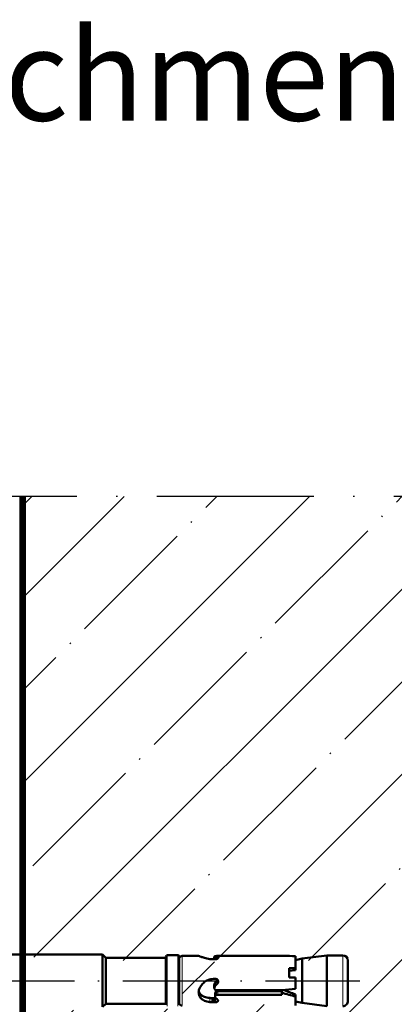
# Model space of a CAD drawing. Units: millimetres. Extents: x 2450 to 23610, y -352 to 6090.
# Drawn here: x 3048 to 3077, y 205 to 281 of the extents above; entities that cross this region are included whole.
import ezdxf

# ---------------------------------------------------------------- set-up
doc = ezdxf.new("R2010")
doc.units = ezdxf.units.MM
doc.linetypes.add('ACAD_ISO10W100', pattern=[18, 12, -3, 0, -3])
for name, color, linetype, lineweight in [('S02_Beschriftung', 1, 'Continuous', 25), ('S13_Zubehör_Kontur', 32, 'Continuous', 50), ('S18_Mittellinie', 10, 'ACAD_ISO10W100', 25), ('S23_Konstruktion_025', 5, 'Continuous', 25), ('S24_Konstruktion_050', 5, 'Continuous', 50), ('S25_Konstruktion_070', 5, 'Continuous', 70), ('S49_Tangentialkanten', 9, 'Continuous', 9)]:
    doc.layers.add(name, color=color, linetype=linetype, lineweight=lineweight)
doc.layers.add('Viewport2ForCustomObjects_0', color=7, linetype='Continuous')
doc.styles.get("Standard").update_dxf_attribs({"font": 'arial.ttf'})

# ---------------------------------------------------------------- blocks, each defined once
blk = doc.blocks.new('CustomObjectsInViewport2_0')
at = {"layer": 'S24_Konstruktion_050'}
for p, q in [((-10019, -10019.6), (-10019, -10044)), ((-10011, -10044), (-10019, -10044)), ((-10018.5, -10044.5), (-10019, -10044)), ((-10011.5, -10044.5), (-10018.5, -10044.5)), ((-10018.5, -10044.5), (-10018.5, -10053.7)), ((-10011.5, -10044.5), (-10011, -10044)), ((-10011.5, -10044.5), (-10011.5, -10053.7)), ((-10018.9, -10053.9), (-10018.9, -10055.5)), ((-10011.3, -10053.7), (-10018.7, -10053.7)), ((-10018.8, -10056.2), (-10018.8, -10058.7)), ((-10011.3, -10055.7), (-10018.7, -10055.7)), ((-10013.24, -10058.79), (-10012.72, -10058.79)), ((-10018.74, -10061.21), (-10018.29, -10061.21)), ((-10018.71, -10061.09), (-10018.29, -10061.09)), ((-10018.29, -10061.32), (-10018.68, -10061.32)), ((-10014.52, -10061.11), (-10013.99, -10061.11)), ((-10013.87, -10061.09), (-10014.4, -10061.09)), ((-10013.58, -10071.42), (-10013.58, -10061.43)), ((-10012.55, -10061.21), (-10013.07, -10061.21)), ((-10012.36, -10060.81), (-10011.73, -10060.81)), ((-10012.35, -10061.19), (-10011.71, -10061.19)), ((-10018.79, -10061.61), (-10018.79, -10071.42)), ((-10018.39, -10061.59), (-10018.58, -10061.59)), ((-10015.13, -10061.57), (-10014.56, -10061.57)), ((-10013.39, -10071.42), (-10013.39, -10061.61)), ((-10012.87, -10061.61), (-10012.87, -10071.42)), ((-10018.8, -10071.42), (-10018.79, -10071.42)), ((-10018.8, -10071.42), (-10018.8, -10071.62)), ((-10013.58, -10071.42), (-10013.15, -10071.42)), ((-10013.15, -10071.42), (-10012.87, -10071.42)), ((-10016.95, -10073.5), (-10018.75, -10073.5)), ((-10018.16, -10073.5), (-10018.39, -10074.5)), ((-10016.95, -10073.5), (-10016.95, -10072.5)), ((-10015.51, -10072.5), (-10016.95, -10072.5)), ((-10016.62, -10073.5), (-10016.95, -10073.5)), ((-10016.51, -10072.5), (-10016.62, -10073.5)), ((-10015.51, -10072.5), (-10015.51, -10073.5)), ((-10013.75, -10073.5), (-10015.51, -10073.5)), ((-10012.61, -10073.5), (-10012.92, -10073.5)), ((-10011.2, -10073.5), (-10012.61, -10073.5)), ((-10011.84, -10073.5), (-10011.61, -10074.5)), ((-10018.39, -10074.5), (-10018.88, -10078.3)), ((-10011.61, -10074.5), (-10018.39, -10074.5)), ((-10011.61, -10074.5), (-10011.12, -10078.3)), ((-10011.12, -10078.3), (-10018.88, -10078.3)), ((-10018.88, -10078.3), (-10018.88, -10080.7)), ((-10011.92, -10081.5), (-10018.08, -10081.5))]:
    blk.add_line(p, q, dxfattribs=at)
at = {"layer": 'S24_Konstruktion_050', "extrusion": (0, 0, -1)}
for centre, radius, start, end in [((10018.7, -10053.9), 0.2, 360, 90), ((10018.7, -10055.5), 0.2, 270, 0), ((10018.3, -10056.2), 0.5, 0, 90), ((10011.7, -10056.2), 0.5, 90, 180), ((10018.08, -10080.7), 0.8, 270, 360), ((10011.92, -10080.7), 0.8, 180, 270)]:
    blk.add_arc(centre, radius, start, end, dxfattribs=at)
at = {"layer": 'S24_Konstruktion_050'}
for centre, major_axis, ratio, start_param, end_param in [((-10015, -10071.42), (-0.07, -12.04), 0.315648, 4.730113, 4.887469), ((-10015, -10066.01), (-3.33, -43.43), 0.042282, 1.400721, 1.449212), ((-10015, -10071.42), (-2.45, 8.7), 0.142386, 4.638689, 4.645771), ((-10011.31, -10084.78), (5.09, -18.26), 0.097198, 2.209471, 2.340759)]:
    blk.add_ellipse(centre, major_axis=major_axis, ratio=ratio, start_param=start_param, end_param=end_param, dxfattribs=at)
at = {"layer": 'S24_Konstruktion_050', "extrusion": (0, 0, -1)}
blk.add_ellipse((-10015, -10071.42), major_axis=(-3.39, 12.03), ratio=0.142386, start_param=1.610363, end_param=1.784249, dxfattribs=at)
at = {"layer": 'S24_Konstruktion_050'}
for points in [[(-10018.8, -10058.7), (-10018.8, -10058.71), (-10018.79, -10058.74), (-10018.77, -10058.79)], [(-10013.24, -10058.79), (-10013.31, -10058.76), (-10013.39, -10058.73), (-10013.47, -10058.72)], [(-10018.58, -10061.59), (-10018.62, -10061.5), (-10018.65, -10061.41), (-10018.68, -10061.32)], [(-10015.29, -10061.19), (-10015.28, -10061.03), (-10015.27, -10060.88), (-10015.25, -10060.73)], [(-10014.52, -10061.11), (-10014.48, -10061.1), (-10014.44, -10061.09), (-10014.4, -10061.09)], [(-10012.11, -10061.59), (-10012.18, -10061.5), (-10012.25, -10061.41), (-10012.34, -10061.32)], [(-10015.14, -10061.58), (-10015.14, -10061.58), (-10015.13, -10061.57), (-10015.13, -10061.57)]]:
    blk.add_open_spline(points, degree=3, dxfattribs=at)
for points, knots in [([(-10018.77, -10058.79), (-10018.77, -10058.81), (-10018.76, -10058.83), (-10018.73, -10058.91), (-10018.7, -10058.98), (-10018.67, -10059.07)], [-0.25263821, -0.25263821, -0.25263821, -0.25263821, -0.23754158, -0.23754158, -0.19338392, -0.19338392, -0.19338392, -0.19338392]), ([(-10018.67, -10059.07), (-10018.64, -10059.14), (-10018.61, -10059.21), (-10018.52, -10059.47), (-10018.45, -10059.7), (-10018.36, -10060.1), (-10018.34, -10060.25), (-10018.32, -10060.41)], [-0.193367, -0.193367, -0.193367, -0.193367, -0.1588341, -0.1588341, -0.079417, -0.079417, -0.0331408, -0.0331408, -0.0331408, -0.0331408]), ([(-10015.25, -10060.73), (-10015.24, -10060.49), (-10015.17, -10060.24), (-10015.03, -10059.95), (-10015.01, -10059.9), (-10014.98, -10059.86)], [-0.67415951, -0.67415951, -0.67415951, -0.67415951, -0.60122933, -0.60122933, -0.58514252, -0.58514252, -0.58514252, -0.58514252]), ([(-10014.98, -10059.86), (-10014.85, -10059.64), (-10014.7, -10059.45), (-10014.33, -10059.11), (-10014.08, -10058.94), (-10013.74, -10058.8), (-10013.66, -10058.77), (-10013.58, -10058.74)], [-0.5768649, -0.5768649, -0.5768649, -0.5768649, -0.5075771, -0.5075771, -0.4238522, -0.4238522, -0.3989591, -0.3989591, -0.3989591, -0.3989591]), ([(-10013.58, -10058.74), (-10013.46, -10058.71), (-10013.33, -10058.69), (-10013.04, -10058.69), (-10012.87, -10058.73), (-10012.72, -10058.79)], [-0.30239718, -0.30239718, -0.30239718, -0.30239718, -0.26179821, -0.26179821, -0.20491398, -0.20491398, -0.20491398, -0.20491398]), ([(-10012.84, -10059.07), (-10012.92, -10058.98), (-10013.02, -10058.91), (-10013.16, -10058.83), (-10013.2, -10058.81), (-10013.24, -10058.79)], [0.85688593, 0.85688593, 0.85688593, 0.85688593, 0.90152506, 0.90152506, 0.91735845, 0.91735845, 0.91735845, 0.91735845]), ([(-10012.37, -10060.41), (-10012.39, -10060.25), (-10012.4, -10060.09), (-10012.48, -10059.69), (-10012.57, -10059.47), (-10012.72, -10059.21), (-10012.78, -10059.14), (-10012.84, -10059.07)], [0.6909137, 0.6909137, 0.6909137, 0.6909137, 0.7394828, 0.7394828, 0.8215629, 0.8215629, 0.8568109, 0.8568109, 0.8568109, 0.8568109]), ([(-10012.72, -10058.79), (-10012.68, -10058.81), (-10012.64, -10058.83), (-10012.49, -10058.91), (-10012.39, -10058.98), (-10012.3, -10059.07)], [-0.25263821, -0.25263821, -0.25263821, -0.25263821, -0.23754158, -0.23754158, -0.19338392, -0.19338392, -0.19338392, -0.19338392]), ([(-10012.3, -10059.07), (-10012.23, -10059.14), (-10012.17, -10059.21), (-10011.99, -10059.47), (-10011.89, -10059.7), (-10011.78, -10060.1), (-10011.76, -10060.26), (-10011.74, -10060.41)], [-0.1933494, -0.1933494, -0.1933494, -0.1933494, -0.1584404, -0.1584404, -0.0792202, -0.0792202, -0.0331369, -0.0331369, -0.0331369, -0.0331369]), ([(-10018.74, -10061.21), (-10018.74, -10061.21), (-10018.74, -10061.21), (-10018.75, -10061.21), (-10018.76, -10061.22), (-10018.77, -10061.26), (-10018.78, -10061.29), (-10018.78, -10061.35), (-10018.78, -10061.38), (-10018.79, -10061.41)], [0.06002944, 0.06002944, 0.06002944, 0.06002944, 0.0612494, 0.0612494, 0.07652401, 0.07652401, 0.09179863, 0.09179863, 0.10266684, 0.10266684, 0.10266684, 0.10266684]), ([(-10018.79, -10061.41), (-10018.79, -10061.43), (-10018.79, -10061.44), (-10018.79, -10061.46), (-10018.79, -10061.51), (-10018.79, -10061.56), (-10018.79, -10061.61)], [1.035805, 1.035805, 1.035805, 1.035805, 1.0805792, 1.0805792, 1.0805792, 1.2333102, 1.2333102, 1.2333102, 1.2333102]), ([(-10018.75, -10061.22), (-10018.75, -10061.2), (-10018.75, -10061.19), (-10018.74, -10061.15), (-10018.74, -10061.13), (-10018.72, -10061.1), (-10018.72, -10061.09), (-10018.71, -10061.09)], [0.20621476, 0.20621476, 0.20621476, 0.20621476, 0.21085587, 0.21085587, 0.22264566, 0.22264566, 0.23443546, 0.23443546, 0.23443546, 0.23443546]), ([(-10018.68, -10061.32), (-10018.69, -10061.29), (-10018.7, -10061.26), (-10018.72, -10061.22), (-10018.73, -10061.21), (-10018.74, -10061.21)], [0.03201937, 0.03201937, 0.03201937, 0.03201937, 0.04625413, 0.04625413, 0.06100791, 0.06100791, 0.06100791, 0.06100791]), ([(-10018.29, -10061.19), (-10018.29, -10061.21), (-10018.29, -10061.23), (-10018.29, -10061.24), (-10018.29, -10061.3), (-10018.29, -10061.35), (-10018.32, -10061.45), (-10018.33, -10061.49), (-10018.37, -10061.57), (-10018.4, -10061.6), (-10018.45, -10061.65), (-10018.47, -10061.66), (-10018.51, -10061.66), (-10018.52, -10061.65), (-10018.53, -10061.65)], [-0.00575301, -0.00575301, -0.00575301, -0.00575301, 0, 0, 0, 0.01551408, 0.01551408, 0.03102815, 0.03102815, 0.04848283, 0.04848283, 0.06593751, 0.06593751, 0.07560278, 0.07560278, 0.07560278, 0.07560278]), ([(-10018.32, -10060.41), (-10018.31, -10060.52), (-10018.31, -10060.64), (-10018.31, -10060.75), (-10018.31, -10060.77), (-10018.31, -10060.79), (-10018.31, -10060.81)], [-0.03314038, -0.03314038, -0.03314038, -0.03314038, 0, 0, 0, 0.00576214, 0.00576214, 0.00576214, 0.00576214]), ([(-10018.31, -10060.81), (-10018.3, -10060.92), (-10018.3, -10061.03), (-10018.29, -10061.15), (-10018.29, -10061.17), (-10018.29, -10061.19)], [-2.26125025, -2.26125025, -2.26125025, -2.26125025, -2.23020672, -2.23020672, -2.22552008, -2.22552008, -2.22552008, -2.22552008]), ([(-10014.56, -10061.57), (-10014.59, -10061.6), (-10014.64, -10061.63), (-10014.74, -10061.67), (-10014.79, -10061.68), (-10014.91, -10061.68), (-10014.97, -10061.66), (-10015.08, -10061.62), (-10015.14, -10061.59), (-10015.22, -10061.52), (-10015.25, -10061.48), (-10015.29, -10061.38), (-10015.31, -10061.33), (-10015.31, -10061.25), (-10015.3, -10061.22), (-10015.29, -10061.19)], [-0.2209076, -0.2209076, -0.2209076, -0.2209076, -0.2069608, -0.2069608, -0.1905534, -0.1905534, -0.1733625, -0.1733625, -0.1561716, -0.1561716, -0.1413095, -0.1413095, -0.1264474, -0.1264474, -0.1170817, -0.1170817, -0.1170817, -0.1170817]), ([(-10015.13, -10061.57), (-10015.08, -10061.51), (-10015.02, -10061.45), (-10014.83, -10061.28), (-10014.68, -10061.18), (-10014.52, -10061.11)], [-0.75575517, -0.75575517, -0.75575517, -0.75575517, -0.73192669, -0.73192669, -0.68127928, -0.68127928, -0.68127928, -0.68127928]), ([(-10013.99, -10061.11), (-10014.14, -10061.18), (-10014.28, -10061.28), (-10014.45, -10061.45), (-10014.51, -10061.51), (-10014.56, -10061.57)], [0.26109888, 0.26109888, 0.26109888, 0.26109888, 0.30971718, 0.30971718, 0.33331964, 0.33331964, 0.33331964, 0.33331964]), ([(-10013.58, -10061.43), (-10013.58, -10061.42), (-10013.58, -10061.41), (-10013.58, -10061.4), (-10013.58, -10061.36), (-10013.59, -10061.32), (-10013.62, -10061.24), (-10013.64, -10061.21), (-10013.69, -10061.15), (-10013.72, -10061.13), (-10013.8, -10061.1), (-10013.84, -10061.09), (-10013.91, -10061.09), (-10013.95, -10061.1), (-10013.99, -10061.11)], [0.18448634, 0.18448634, 0.18448634, 0.18448634, 0.18769076, 0.18769076, 0.18769076, 0.19927331, 0.19927331, 0.21085587, 0.21085587, 0.22264566, 0.22264566, 0.23443546, 0.23443546, 0.24618941, 0.24618941, 0.24618941, 0.24618941]), ([(-10013.39, -10061.61), (-10013.39, -10061.56), (-10013.38, -10061.51), (-10013.36, -10061.46), (-10013.36, -10061.44), (-10013.35, -10061.43), (-10013.34, -10061.41)], [2.4923357, 2.4923357, 2.4923357, 2.4923357, 2.6452419, 2.6452419, 2.6452419, 2.6899558, 2.6899558, 2.6899558, 2.6899558]), ([(-10013.34, -10061.41), (-10013.33, -10061.38), (-10013.31, -10061.35), (-10013.26, -10061.29), (-10013.23, -10061.26), (-10013.15, -10061.22), (-10013.11, -10061.21), (-10013.07, -10061.21)], [-0.22710494, -0.22710494, -0.22710494, -0.22710494, -0.21614862, -0.21614862, -0.20075821, -0.20075821, -0.1853678, -0.1853678, -0.1853678, -0.1853678]), ([(-10012.83, -10061.41), (-10012.84, -10061.43), (-10012.84, -10061.44), (-10012.85, -10061.46), (-10012.86, -10061.51), (-10012.87, -10061.56), (-10012.87, -10061.61)], [1.035805, 1.035805, 1.035805, 1.035805, 1.0805792, 1.0805792, 1.0805792, 1.2333102, 1.2333102, 1.2333102, 1.2333102]), ([(-10012.54, -10061.21), (-10012.54, -10061.21), (-10012.55, -10061.21), (-10012.59, -10061.21), (-10012.63, -10061.22), (-10012.71, -10061.26), (-10012.75, -10061.29), (-10012.8, -10061.35), (-10012.81, -10061.38), (-10012.83, -10061.41)], [0.06002944, 0.06002944, 0.06002944, 0.06002944, 0.0612494, 0.0612494, 0.07652401, 0.07652401, 0.09179863, 0.09179863, 0.10266684, 0.10266684, 0.10266684, 0.10266684]), ([(-10012.34, -10061.32), (-10012.36, -10061.29), (-10012.39, -10061.26), (-10012.46, -10061.22), (-10012.5, -10061.21), (-10012.54, -10061.21)], [0.03201937, 0.03201937, 0.03201937, 0.03201937, 0.04625413, 0.04625413, 0.06100791, 0.06100791, 0.06100791, 0.06100791]), ([(-10012.36, -10060.81), (-10012.36, -10060.79), (-10012.36, -10060.77), (-10012.36, -10060.64), (-10012.37, -10060.52), (-10012.37, -10060.41)], [0.65162409, 0.65162409, 0.65162409, 0.65162409, 0.65739903, 0.65739903, 0.69090962, 0.69090962, 0.69090962, 0.69090962]), ([(-10012.35, -10061.19), (-10012.35, -10061.12), (-10012.36, -10061.05), (-10012.36, -10060.93), (-10012.36, -10060.87), (-10012.36, -10060.81)], [2.05696014, 2.05696014, 2.05696014, 2.05696014, 2.07577209, 2.07577209, 2.09294866, 2.09294866, 2.09294866, 2.09294866]), ([(-10012.35, -10061.3), (-10012.35, -10061.28), (-10012.35, -10061.26), (-10012.35, -10061.22), (-10012.35, -10061.21), (-10012.35, -10061.19)], [0.13299854, 0.13299854, 0.13299854, 0.13299854, 0.13837445, 0.13837445, 0.14418059, 0.14418059, 0.14418059, 0.14418059]), ([(-10011.71, -10061.19), (-10011.71, -10061.21), (-10011.71, -10061.23), (-10011.71, -10061.24), (-10011.71, -10061.3), (-10011.71, -10061.35), (-10011.74, -10061.45), (-10011.75, -10061.49), (-10011.8, -10061.57), (-10011.83, -10061.6), (-10011.89, -10061.65), (-10011.93, -10061.66), (-10011.98, -10061.66), (-10012, -10061.65), (-10012.02, -10061.65)], [-0.00575301, -0.00575301, -0.00575301, -0.00575301, 0, 0, 0, 0.01551408, 0.01551408, 0.03102815, 0.03102815, 0.04848283, 0.04848283, 0.06593751, 0.06593751, 0.0755951, 0.0755951, 0.0755951, 0.0755951]), ([(-10011.74, -10060.41), (-10011.73, -10060.52), (-10011.73, -10060.64), (-10011.73, -10060.75), (-10011.73, -10060.77), (-10011.73, -10060.79), (-10011.73, -10060.81)], [-0.03314038, -0.03314038, -0.03314038, -0.03314038, 0, 0, 0, 0.00576214, 0.00576214, 0.00576214, 0.00576214]), ([(-10011.73, -10060.81), (-10011.72, -10060.92), (-10011.72, -10061.03), (-10011.71, -10061.15), (-10011.71, -10061.17), (-10011.71, -10061.19)], [-2.26125025, -2.26125025, -2.26125025, -2.26125025, -2.23020672, -2.23020672, -2.22552008, -2.22552008, -2.22552008, -2.22552008]), ([(-10018.53, -10061.65), (-10018.54, -10061.64), (-10018.55, -10061.63), (-10018.56, -10061.62), (-10018.57, -10061.62), (-10018.57, -10061.61), (-10018.58, -10061.59)], [0.7560434, 0.7560434, 0.7560434, 0.7560434, 0.8268831, 0.8268831, 0.8268831, 0.8931692, 0.8931692, 0.8931692, 0.8931692]), ([(-10012.02, -10061.65), (-10012.04, -10061.64), (-10012.05, -10061.63), (-10012.07, -10061.62), (-10012.08, -10061.62), (-10012.1, -10061.61), (-10012.11, -10061.59)], [0.7560434, 0.7560434, 0.7560434, 0.7560434, 0.8268831, 0.8268831, 0.8268831, 0.8931692, 0.8931692, 0.8931692, 0.8931692])]:
    blk.add_open_spline(points, degree=3, knots=knots, dxfattribs=at)
at = {"layer": 'S49_Tangentialkanten', "ltscale": 0.236842}
for p, q in [((-10011.1, -10053.9), (-10018.9, -10053.9)), ((-10011.1, -10055.5), (-10018.9, -10055.5)), ((-10011.2, -10056.2), (-10018.8, -10056.2)), ((-10012.84, -10059.07), (-10012.3, -10059.07)), ((-10018.29, -10061.21), (-10018.74, -10061.21)), ((-10013.34, -10061.41), (-10012.83, -10061.41)), ((-10012.37, -10060.41), (-10011.74, -10060.41)), ((-10018.46, -10061.65), (-10018.53, -10061.65)), ((-10013.39, -10061.61), (-10012.87, -10061.61)), ((-10011.12, -10080.7), (-10018.88, -10080.7))]:
    blk.add_line(p, q, dxfattribs=at)
blk = doc.blocks.new('288802_a')
at = {"layer": 'Viewport2ForCustomObjects_0'}
blk.add_blockref('CustomObjectsInViewport2_0', (10015, 10019.6), dxfattribs=at)

msp = doc.modelspace()

# ---------------------------------------------------------------- hatches: boundary and pattern name
at = {"layer": 'S23_Konstruktion_025'}
h = msp.add_hatch(dxfattribs=at)
h.set_pattern_fill('MAUERW', color=256, scale=0.5, angle=45)
h.set_pattern_definition([(45, (3484.573, -161.723), (-7.07107, 7.07107), []), (45, (3481.038, -158.187), (-5.3033, 8.83883), [10, -1.5, 0.1, -1.5])])
edge = h.paths.add_edge_path()
edge.add_ellipse((3068.11, 206.967), major_axis=(-6.014, 1.696), ratio=0.142386, start_angle=92.26703, end_angle=102.22992, ccw=False)
edge.add_line((3068.107, 206.044), (3068.107, 205.903))
edge.add_line((3068.107, 205.903), (3063.204, 205.903))
edge.add_spline(control_points=[(3063.204, 205.903), (3063.179, 205.903), (3063.152, 205.899), (3063.127, 205.891)], knot_values=[1.080579, 1.080579, 1.080579, 1.080579, 1.23331, 1.23331, 1.23331, 1.23331], degree=3, periodic=0)
edge.add_spline(control_points=[(3063.127, 205.891), (3063.12, 205.888), (3063.112, 205.885), (3063.106, 205.882)], knot_values=[1.035805, 1.035805, 1.035805, 1.035805, 1.080579, 1.080579, 1.080579, 1.080579], degree=3, periodic=0)
edge.add_spline(control_points=[(3063.106, 205.882), (3063.089, 205.874), (3063.074, 205.865), (3063.043, 205.84), (3063.027, 205.821), (3063.007, 205.782), (3063.002, 205.761), (3063.002, 205.741)], knot_values=[0.061249, 0.061249, 0.061249, 0.061249, 0.072118, 0.072118, 0.087392, 0.087392, 0.102667, 0.102667, 0.102667, 0.102667], degree=3, periodic=0)
edge.add_spline(control_points=[(3063.002, 205.741), (3063.002, 205.74), (3063.002, 205.738), (3063.002, 205.737)], knot_values=[0.060029, 0.060029, 0.060029, 0.060029, 0.061249, 0.061249, 0.061249, 0.061249], degree=3, periodic=0)
edge.add_spline(control_points=[(3063.002, 205.737), (3063.003, 205.718), (3063.008, 205.698), (3063.027, 205.663), (3063.041, 205.648), (3063.057, 205.635)], knot_values=[0.032019, 0.032019, 0.032019, 0.032019, 0.046773, 0.046773, 0.061008, 0.061008, 0.061008, 0.061008], degree=3, periodic=0)
edge.add_spline(control_points=[(3063.057, 205.635), (3063.101, 205.593), (3063.148, 205.555), (3063.196, 205.521)], knot_values=[0.272742, 0.272742, 0.272742, 0.272742, 0.313284, 0.313284, 0.313284, 0.313284], degree=3, periodic=0)
edge.add_spline(control_points=[(3063.221, 205.478), (3063.225, 205.468), (3063.226, 205.458), (3063.226, 205.431), (3063.221, 205.413), (3063.199, 205.38), (3063.182, 205.365), (3063.145, 205.344), (3063.123, 205.335), (3063.074, 205.323), (3063.046, 205.32), (3063.02, 205.32)], knot_values=[0, 0, 0, 0, 0.009658, 0.009658, 0.027112, 0.027112, 0.044567, 0.044567, 0.060081, 0.060081, 0.075595, 0.075595, 0.075595, 0.075595], degree=3, periodic=0)
edge.add_line((3062.801, 205.255), (3062.801, 205.323))
edge.add_spline(control_points=[(3062.772, 205.33), (3062.717, 205.33), (3062.66, 205.332), (3062.604, 205.338)], knot_values=[-0.03314, -0.03314, -0.03314, -0.03314, 0, 0, 0, 0], degree=3, periodic=0)
edge.add_spline(control_points=[(3062.604, 205.338), (3062.526, 205.345), (3062.449, 205.359), (3062.249, 205.41), (3062.135, 205.461), (3062.005, 205.551), (3061.967, 205.583), (3061.933, 205.618)], knot_values=[-0.193349, -0.193349, -0.193349, -0.193349, -0.147266, -0.147266, -0.068046, -0.068046, -0.033137, -0.033137, -0.033137, -0.033137], degree=3, periodic=0)
edge.add_line((3061.795, 205.708), (3061.795, 205.828))
edge.add_spline(control_points=[(3061.795, 205.828), (3061.761, 205.904), (3061.745, 205.988), (3061.745, 206.132), (3061.753, 206.195), (3061.77, 206.259)], knot_values=[-0.302397, -0.302397, -0.302397, -0.302397, -0.245513, -0.245513, -0.204914, -0.204914, -0.204914, -0.204914], degree=3, periodic=0)
edge.add_spline(control_points=[(3061.77, 206.259), (3061.782, 206.298), (3061.796, 206.337), (3061.869, 206.505), (3061.952, 206.63), (3062.125, 206.816), (3062.22, 206.894), (3062.326, 206.956)], knot_values=[-0.576865, -0.576865, -0.576865, -0.576865, -0.551972, -0.551972, -0.468247, -0.468247, -0.398959, -0.398959, -0.398959, -0.398959], degree=3, periodic=0)
edge.add_spline(control_points=[(3062.326, 206.956), (3062.35, 206.97), (3062.376, 206.983), (3062.517, 207.052), (3062.642, 207.086), (3062.765, 207.094)], knot_values=[-0.67416, -0.67416, -0.67416, -0.67416, -0.658073, -0.658073, -0.585143, -0.585143, -0.585143, -0.585143], degree=3, periodic=0)
edge.add_spline(control_points=[(3062.765, 207.094), (3062.84, 207.1), (3062.916, 207.107), (3062.991, 207.113)], knot_values=[-0.192176, -0.192176, -0.192176, -0.192176, -0.148636, -0.148636, -0.148636, -0.148636], degree=3, periodic=0)
edge.add_line((3063.184, 207.13), (3063.184, 206.746))
edge.add_spline(control_points=[(3063.184, 206.746), (3063.151, 206.721), (3063.121, 206.694), (3063.038, 206.608), (3062.989, 206.537), (3062.954, 206.461)], knot_values=[0.261099, 0.261099, 0.261099, 0.261099, 0.284701, 0.284701, 0.33332, 0.33332, 0.33332, 0.33332], degree=3, periodic=0)
edge.add_spline(control_points=[(3062.954, 206.461), (3062.947, 206.442), (3062.943, 206.422), (3062.943, 206.385), (3062.947, 206.365), (3062.962, 206.328), (3062.974, 206.312), (3063.002, 206.286), (3063.019, 206.275), (3063.057, 206.26), (3063.077, 206.257), (3063.097, 206.257)], knot_values=[0.187691, 0.187691, 0.187691, 0.187691, 0.199445, 0.199445, 0.211235, 0.211235, 0.223024, 0.223024, 0.234607, 0.234607, 0.246189, 0.246189, 0.246189, 0.246189], degree=3, periodic=0)
edge.add_line((3063.095, 206.257), (3068.107, 206.257))
edge.add_ellipse((3065.403, 206.967), major_axis=(21.717, 1.663), ratio=0.042282, start_angle=276.96628, end_angle=277.28215)
edge.add_ellipse((3065.403, 206.967), major_axis=(21.717, 1.663), ratio=0.042282, start_angle=277.28215, end_angle=279.74461)
edge.add_line((3069.148, 206.344), (3069.148, 207.22))
edge.add_line((3069.148, 207.22), (3068.648, 207.22))
edge.add_line((3068.648, 207.22), (3068.648, 207.943))
edge.add_line((3068.648, 207.943), (3069.148, 207.943))
edge.add_line((3069.148, 207.943), (3069.148, 208.844))
edge.add_ellipse((3068.11, 206.967), major_axis=(6.018, 0.034), ratio=0.315648, start_angle=79.96865, end_angle=88.98449)
edge.add_line((3068.207, 208.867), (3068.107, 208.867))
edge.add_line((3068.107, 208.867), (3068.107, 208.862))
edge.add_line((3068.107, 208.862), (3063.204, 208.862))
edge.add_spline(control_points=[(3063.204, 208.862), (3063.179, 208.862), (3063.152, 208.862), (3063.127, 208.861)], knot_values=[1.080579, 1.080579, 1.080579, 1.080579, 1.23331, 1.23331, 1.23331, 1.23331], degree=3, periodic=0)
edge.add_line((3063.196, 208.862), (3063.196, 208.758))
edge.add_spline(control_points=[(3063.196, 208.758), (3063.201, 208.754), (3063.206, 208.751), (3063.211, 208.747)], knot_values=[0.826883, 0.826883, 0.826883, 0.826883, 0.893169, 0.893169, 0.893169, 0.893169], degree=3, periodic=0)
edge.add_spline(control_points=[(3063.057, 208.613), (3063.071, 208.615), (3063.085, 208.617), (3063.123, 208.626), (3063.145, 208.634), (3063.175, 208.65), (3063.186, 208.657), (3063.196, 208.664)], knot_values=[0.007218, 0.007218, 0.007218, 0.007218, 0.015514, 0.015514, 0.031028, 0.031028, 0.042011, 0.042011, 0.042011, 0.042011], degree=3, periodic=0)
edge.add_line((3063.196, 208.664), (3063.196, 208.593))
edge.add_spline(control_points=[(3063.221, 208.734), (3063.225, 208.728), (3063.226, 208.721), (3063.226, 208.709), (3063.225, 208.702), (3063.221, 208.695)], knot_values=[0.056197, 0.056197, 0.056197, 0.056197, 0.065863, 0.065863, 0.075603, 0.075603, 0.075603, 0.075603], degree=3, periodic=0)
edge.add_spline(control_points=[(3063.196, 208.664), (3063.186, 208.657), (3063.175, 208.65), (3063.145, 208.634), (3063.123, 208.626), (3063.085, 208.617), (3063.071, 208.615), (3063.057, 208.613)], knot_values=[0.007218, 0.007218, 0.007218, 0.007218, 0.018201, 0.018201, 0.033715, 0.033715, 0.042011, 0.042011, 0.042011, 0.042011], degree=3, periodic=0)
edge.add_line((3063.057, 208.613), (3063.057, 208.587))
edge.add_spline(control_points=[(3063.196, 208.664), (3063.186, 208.657), (3063.175, 208.65), (3063.145, 208.634), (3063.123, 208.626), (3063.085, 208.617), (3063.071, 208.615), (3063.057, 208.613)], knot_values=[0.007218, 0.007218, 0.007218, 0.007218, 0.018201, 0.018201, 0.033715, 0.033715, 0.042011, 0.042011, 0.042011, 0.042011], degree=3, periodic=0)
edge.add_spline(control_points=[(3062.991, 208.612), (3062.983, 208.613), (3062.975, 208.613), (3062.959, 208.614), (3062.951, 208.614), (3062.943, 208.614)], knot_values=[-2.234651, -2.234651, -2.234651, -2.234651, -2.229964, -2.229964, -2.22552, -2.22552, -2.22552, -2.22552], degree=3, periodic=0)
edge.add_spline(control_points=[(3063.02, 208.611), (3063.014, 208.611), (3063.008, 208.611), (3063.002, 208.612)], knot_values=[-0.00365, -0.00365, -0.00365, -0.00365, 0, 0, 0, 0], degree=3, periodic=0)
edge.add_spline(control_points=[(3062.604, 208.628), (3062.66, 208.623), (3062.717, 208.62), (3062.772, 208.62)], knot_values=[-0.03314, -0.03314, -0.03314, -0.03314, 0, 0, 0, 0], degree=3, periodic=0)
edge.add_spline(control_points=[(3062.772, 208.62), (3062.782, 208.62), (3062.791, 208.62), (3062.801, 208.621)], knot_values=[0, 0, 0, 0, 0.005762, 0.005762, 0.005762, 0.005762], degree=3, periodic=0)
edge.add_line((3062.943, 208.622), (3062.943, 208.846))
edge.add_spline(control_points=[(3063.057, 208.806), (3063.101, 208.792), (3063.148, 208.775), (3063.196, 208.758)], knot_values=[0.272742, 0.272742, 0.272742, 0.272742, 0.313284, 0.313284, 0.313284, 0.313284], degree=3, periodic=0)
edge.add_spline(control_points=[(3063.106, 208.86), (3063.089, 208.86), (3063.074, 208.858), (3063.043, 208.855), (3063.027, 208.853), (3063.007, 208.846), (3063.002, 208.842), (3063.002, 208.837)], knot_values=[0.061249, 0.061249, 0.061249, 0.061249, 0.072118, 0.072118, 0.087392, 0.087392, 0.102667, 0.102667, 0.102667, 0.102667], degree=3, periodic=0)
edge.add_line((3063.196, 208.869), (3063.196, 208.862))
edge.add_line((3063.196, 208.862), (3068.107, 208.862))
edge.add_line((3068.107, 208.862), (3068.107, 208.868))
edge.add_ellipse((3068.11, 206.967), major_axis=(6.018, 0.034), ratio=0.315648, start_angle=79.96865, end_angle=88.98449, ccw=False)
edge.add_line((3069.148, 208.844), (3069.148, 208.548))
edge.add_line((3069.148, 208.548), (3069.648, 208.663))
edge.add_line((3069.648, 208.663), (3071.547, 208.905))
edge.add_line((3071.547, 208.905), (3071.547, 205.03))
edge.add_line((3071.547, 205.03), (3069.648, 205.271))
edge.add_line((3069.648, 205.271), (3069.148, 205.386))
edge.add_line((3069.148, 205.386), (3069.148, 205.067))
edge.add_line((3069.148, 205.067), (3068.648, 205.067))
edge.add_line((3068.648, 205.067), (3068.648, 205.067))
edge.add_line((3068.648, 205.067), (3060.498, 205.067))
edge.add_arc((3060.44, 205.31), 0.25, 215.01869, 283.51723, ccw=False)
edge.add_arc((3060.148, 205.117), 0.1, -90, 29.74486, ccw=False)
edge.add_line((3060.148, 205.017), (3059.248, 205.017))
edge.add_line((3059.248, 205.017), (3059.248, 205.217))
edge.add_line((3059.248, 205.217), (3054.648, 205.217))
edge.add_line((3054.648, 205.217), (3054.398, 204.967))
edge.add_line((3054.398, 204.967), (3048.448, 204.967))
edge.add_line((3048.448, 204.967), (3048.448, 194.359))
edge.add_line((3048.448, 194.359), (3053.155, 189.652))
edge.add_line((3053.155, 189.652), (3142.948, 189.652))
edge.add_line((3142.948, 189.652), (3142.948, 244.152))
edge.add_line((3142.948, 244.152), (3048.448, 244.152))
edge.add_line((3048.448, 244.152), (3048.448, 208.967))
edge.add_line((3048.448, 208.967), (3054.398, 208.967))
edge.add_line((3054.398, 208.967), (3054.648, 208.717))
edge.add_line((3054.648, 208.717), (3059.248, 208.717))
edge.add_line((3059.248, 208.717), (3059.248, 208.917))
edge.add_line((3059.248, 208.917), (3060.248, 208.917))
edge.add_line((3060.248, 208.917), (3060.248, 208.617))
edge.add_arc((3060.498, 208.617), 0.25, 90, 180, ccw=False)
edge.add_line((3060.498, 208.867), (3060.498, 205.067))
edge.add_line((3060.498, 205.067), (3068.648, 205.067))
edge.add_line((3068.648, 205.067), (3068.648, 205.067))
edge.add_line((3068.648, 205.067), (3069.148, 205.067))
edge.add_line((3069.148, 205.067), (3069.148, 205.771))
edge = h.paths.add_edge_path(flags=16)
edge.add_line((3072.748, 208.905), (3072.748, 205.03))
edge.add_arc((3072.748, 205.43), 0.4, 270, 360)
edge.add_line((3073.148, 205.43), (3073.148, 208.505))
edge.add_arc((3072.748, 208.505), 0.4, 360, 450)
edge = h.paths.add_edge_path(flags=16)
edge.add_spline(control_points=[(3061.795, 208.854), (3061.803, 208.851), (3061.812, 208.847), (3061.852, 208.832), (3061.889, 208.817), (3061.933, 208.8)], knot_values=[-0.252638, -0.252638, -0.252638, -0.252638, -0.237542, -0.237542, -0.193384, -0.193384, -0.193384, -0.193384], degree=3, periodic=0)
edge.add_spline(control_points=[(3061.933, 208.8), (3061.966, 208.787), (3062.004, 208.773), (3062.134, 208.727), (3062.248, 208.69), (3062.448, 208.648), (3062.526, 208.635), (3062.604, 208.628)], knot_values=[-0.193367, -0.193367, -0.193367, -0.193367, -0.158834, -0.158834, -0.079417, -0.079417, -0.033141, -0.033141, -0.033141, -0.033141], degree=3, periodic=0)

# ---------------------------------------------------------------- linework, layer by layer
at = {"layer": 'S18_Mittellinie'}
msp.add_line((3142.948, 244.152), (2965.636, 244.152), dxfattribs=at)
at = {"layer": 'S18_Mittellinie', "ltscale": 0.6}
msp.add_line((3034.148, 207.167), (3074.648, 207.167), dxfattribs=at)
at = {"layer": 'S25_Konstruktion_070'}
for p, q in [((3048.198, 193.902), (3048.198, 244.152)), ((3048.448, 193.652), (3048.448, 244.152))]:
    msp.add_line(p, q, dxfattribs=at)

# ---------------------------------------------------------------- block references
at = {"layer": 'S13_Zubehör_Kontur', "xscale": -0.5, "yscale": 0.5, "zscale": 0.5, "rotation": 89.99999999999994}
msp.add_blockref('288802_a', (3042.198, 207.167), dxfattribs=at)

# ---------------------------------------------------------------- texts
at = {"layer": 'S02_Beschriftung', "color": 7, "linetype": 'Continuous'}
msp.add_text('Intermediate floor attachment - sliding system', height=6.9851, dxfattribs=at).set_placement((2945.636, 272.88))

doc.saveas('drawing.dxf')
